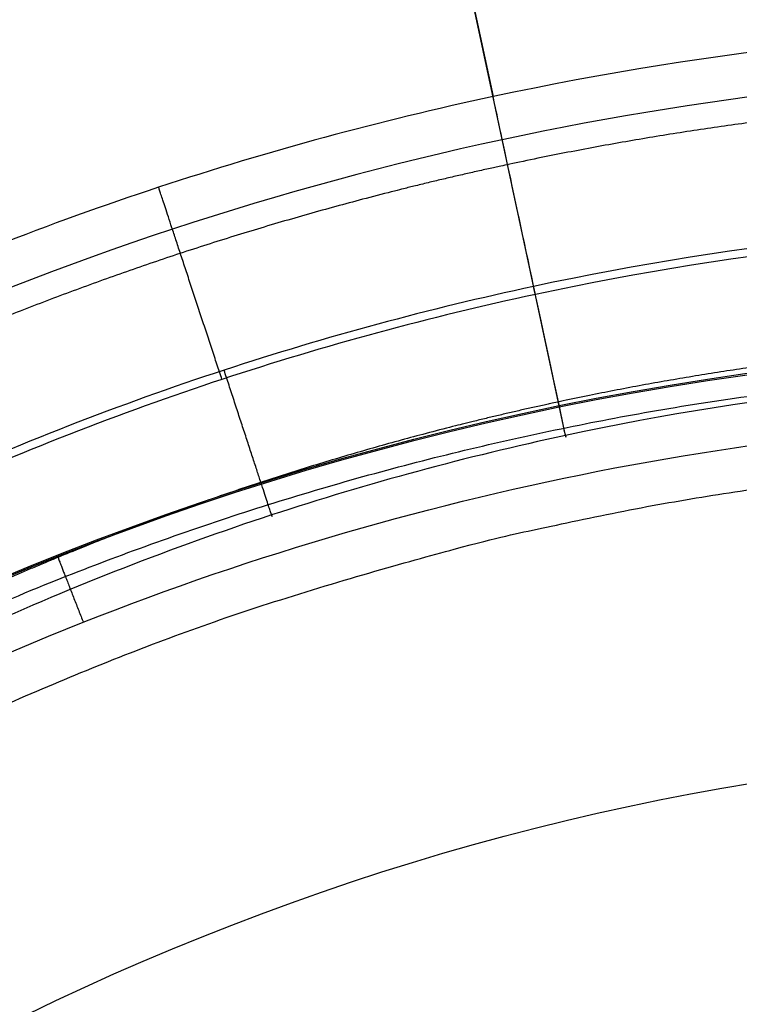
# Model space of a CAD drawing. Units: millimetres. Extents: x 25454.41 to 25457.33, y 4073.07 to 4075.71.
# Drawn here: x 25455.46 to 25455.72, y 4075.02 to 4075.38 of the extents above; entities that cross this region are included whole.
import ezdxf

# ---------------------------------------------------------------- set-up
doc = ezdxf.new("R2010")
doc.units = ezdxf.units.MM
doc.header["$MEASUREMENT"] = 0
doc.layers.add('Predeterminado', color=7, linetype='Continuous', true_color=0x000000)

msp = doc.modelspace()

# ---------------------------------------------------------------- linework, layer by layer
at = {"layer": 'Predeterminado'}
for p, q in [((25455.58298842328, 4075.563736871412, -0.1226316263916469), (25455.62908286056, 4075.34799080118, -1.69759351104912)), ((25455.65535936576, 4075.225003016244, -1.67997715020148), (25455.60924586453, 4075.440838315798, -0.1045964394948889))]:
    msp.add_line(p, q, dxfattribs=at)
at = {"layer": 'Predeterminado', "extrusion": (0, 0.0172637143551299, 0.9998509709785077)}
for centre, radius in [((-25455.87322546634, -4073.588029182668, 68.64472116695694), 1.092199999999139), ((-25455.87322546635, -4073.58802918267, 68.61664298793549), 1.092199999991863)]:
    msp.add_circle(centre, radius, dxfattribs=at)
at = {"layer": 'Predeterminado', "extrusion": (0.9778334941215174, 0.2093839959834271, -3.413308462068127e-07)}
msp.add_arc((-1345.053943572184, -1.67978911733746, 25744.67937907127), 0.06499999998233293, 261.9982495218515, 352.0260899914473, dxfattribs=at)
at = {"layer": 'Predeterminado', "extrusion": (0.9778281924037239, 0.2094087537339344, 2.572162409659511e-07)}
msp.add_arc((-1345.702794592502, -1.695617336498944, 25744.64528186754), 0.06500000042854527, 172.0249285330617, 261.998249504291, dxfattribs=at)
at = {"layer": 'Predeterminado'}
for points, knots in [([(25454.60116303324, 4073.525199938433, -3.682832283013012), (25454.53681724374, 4073.626830739951, -3.716322735694775), (25454.49244966964, 4073.740032813551, -3.744916385700899), (25454.43156827398, 4073.974019688053, -3.788694645973486), (25454.41595165527, 4074.096852422108, -3.804861246766574), (25454.41454219562, 4074.468287337753, -3.837402323005607), (25454.47627173354, 4074.720459997041, -3.837262918690012), (25454.71927991202, 4075.167013390779, -3.813435144815214), (25454.90092764307, 4075.360905941394, -3.790283018994175), (25455.34477213468, 4075.631869640652, -3.75069227314722), (25455.60710421102, 4075.709075192136, -3.734010090903884), (25455.87323265252, 4075.704455538271, -3.734681547057674)], [0, 0, 0, 0, 0.3596286292538151, 0.3596286292538151, 0.7192572585076302, 0.7192572585076302, 1.43851451701526, 1.43851451701526, 2.157771775522891, 2.157771775522891, 2.877029034030521, 2.877029034030521, 2.877029034030521, 2.877029034030521]), ([(25454.60116303324, 4073.525199938433, -0.8404200000000004), (25454.53681724374, 4073.626830739951, -0.8069295473187109), (25454.49244966964, 4073.740032813551, -0.7783358973129134), (25454.43156827398, 4073.974019688053, -0.7345576370407736), (25454.41595165527, 4074.096852422108, -0.7183910362478007), (25454.41454219562, 4074.468287337753, -0.6858499600087787), (25454.47627173354, 4074.720459997041, -0.6859893643239185), (25454.71927991202, 4075.167013390779, -0.70981713819693), (25454.90092764306, 4075.360905941394, -0.7329692640166331), (25455.34477213467, 4075.631869640652, -0.7725600098603246), (25455.60710421102, 4075.709075192136, -0.7892421921017312), (25455.87323265252, 4075.704455538271, -0.7885707359459841)], [0, 0, 0, 0, 0.3596286292538151, 0.3596286292538151, 0.7192572585076302, 0.7192572585076302, 1.43851451701526, 1.43851451701526, 2.157771775522891, 2.157771775522891, 2.877029034030521, 2.877029034030521, 2.877029034030521, 2.877029034030521]), ([(25454.60116303324, 4073.525199938433, -3.756332283013012), (25454.53761946597, 4073.62877272374, -3.790003400061131), (25454.49207516084, 4073.743715324811, -3.818081437860356), (25454.43103527087, 4073.982375455191, -3.861438540813418), (25454.41603007392, 4074.107141554185, -3.87719821107286), (25454.41764541708, 4074.483237064431, -3.908547235020457), (25454.48295801743, 4074.736343353106, -3.90754013127857), (25454.73104430718, 4075.180169960711, -3.882882768970595), (25454.91386424034, 4075.370433819399, -3.859837982108409), (25455.3545794384, 4075.634512607024, -3.820798694048194), (25455.61269397107, 4075.708663300002, -3.804824505978637), (25455.87322908287, 4075.704104228018, -3.805119989150504)], [0, 0, 0, 0, 0.3596286292538151, 0.3596286292538151, 0.7192572585076302, 0.7192572585076302, 1.43851451701526, 1.43851451701526, 2.157771775522891, 2.157771775522891, 2.877029034030521, 2.877029034030521, 2.877029034030521, 2.877029034030521]), ([(25454.60116303324, 4073.525199938433, -0.7669200000000002), (25454.53761946597, 4073.62877272374, -0.7332488829523482), (25454.49207516084, 4073.743715324811, -0.7051708451534585), (25454.43103527086, 4073.982375455191, -0.661813742200845), (25454.41603007392, 4074.107141554185, -0.6460540719415133), (25454.41764541707, 4074.483237064431, -0.6147050479939049), (25454.48295801743, 4074.736343353106, -0.615712151735311), (25454.73104430718, 4075.180169960711, -0.6403695140414618), (25454.91386424033, 4075.370433819399, -0.6634143009023032), (25455.3545794384, 4075.634512607024, -0.7024535889592775), (25455.61269397107, 4075.708663300002, -0.7184277770269369), (25455.87322908287, 4075.704104228018, -0.7181322938531536)], [0, 0, 0, 0, 0.3596286292538151, 0.3596286292538151, 0.7192572585076302, 0.7192572585076302, 1.43851451701526, 1.43851451701526, 2.157771775522891, 2.157771775522891, 2.877029034030521, 2.877029034030521, 2.877029034030521, 2.877029034030521]), ([(25454.60116303325, 4073.525199938433, -3.829832283013013), (25454.5384216882, 4073.630714707532, -3.863684064427488), (25454.49170065204, 4073.747397836073, -3.891246490019813), (25454.43050226776, 4073.990731222329, -3.934182435653351), (25454.41610849259, 4074.117430686264, -3.949535175379147), (25454.42074863854, 4074.498186791111, -3.979692147035308), (25454.48964430132, 4074.752226709173, -3.977817343867129), (25454.74280870235, 4075.193326530644, -3.952330393125977), (25454.92680083762, 4075.379961697405, -3.929392945222645), (25455.36438674213, 4075.637155573397, -3.890905114949169), (25455.61828373112, 4075.708251407868, -3.87563892105339), (25455.87322551323, 4075.703752917766, -3.875558431243336)], [0, 0, 0, 0, 0.3596286292538151, 0.3596286292538151, 0.7192572585076302, 0.7192572585076302, 1.43851451701526, 1.43851451701526, 2.157771775522891, 2.157771775522891, 2.877029034030521, 2.877029034030521, 2.877029034030521, 2.877029034030521]), ([(25454.60116303324, 4073.525199938433, -0.6934200000000003), (25454.5384216882, 4073.630714707532, -0.6595682185859859), (25454.49170065204, 4073.747397836073, -0.632005792994004), (25454.43050226776, 4073.990731222329, -0.5890698473609168), (25454.41610849258, 4074.117430686264, -0.5737171076352262), (25454.42074863854, 4074.498186791111, -0.5435601359790314), (25454.48964430132, 4074.752226709173, -0.5454349391467039), (25454.74280870234, 4075.193326530644, -0.5709218898859938), (25454.92680083762, 4075.379961697405, -0.5938593377879735), (25455.36438674212, 4075.637155573397, -0.6323471680582305), (25455.61828373111, 4075.708251407868, -0.6476133619521428), (25455.87322551323, 4075.703752917766, -0.6476938517603231)], [0, 0, 0, 0, 0.3596286292538151, 0.3596286292538151, 0.7192572585076302, 0.7192572585076302, 1.43851451701526, 1.43851451701526, 2.157771775522891, 2.157771775522891, 2.877029034030521, 2.877029034030521, 2.877029034030521, 2.877029034030521]), ([(25454.67947631323, 4073.564801078432, -3.683119323012437), (25454.6185893877, 4073.660123047263, -3.714689388026501), (25454.57643135204, 4073.765678752867, -3.744093204355762), (25454.51881836855, 4073.984947775152, -3.788138605472579), (25454.50376863093, 4074.10024905286, -3.80441633421764), (25454.50136743386, 4074.449383518901, -3.837215139801238), (25454.55855495061, 4074.686990918328, -3.837247191891236), (25454.78596048348, 4075.108335911827, -3.813580299574612), (25454.95652089093, 4075.291601165772, -3.790414674771042), (25455.37438665012, 4075.548219514757, -3.750721042176815), (25455.62192902354, 4075.621315064162, -3.733868991800186), (25455.87325685887, 4075.617181870231, -3.734583547183246)], [0, 0, 0, 0, 0.3596286292538151, 0.3596286292538151, 0.7192572585076302, 0.7192572585076302, 1.43851451701526, 1.43851451701526, 2.157771775522891, 2.157771775522891, 2.877029034030521, 2.877029034030521, 2.877029034030521, 2.877029034030521]), ([(25454.67947631323, 4073.564801078432, -0.8401329600000002), (25454.6185893877, 4073.660123047263, -0.8085628949863841), (25454.57643135204, 4073.765678752867, -0.779159078657433), (25454.51881836855, 4073.984947775152, -0.7351136775410396), (25454.50376863093, 4074.10024905286, -0.7188359487960885), (25454.50136743386, 4074.449383518901, -0.686037143212509), (25454.55855495061, 4074.686990918328, -0.6860050911220898), (25454.78596048347, 4075.108335911827, -0.7096719834370415), (25454.95652089093, 4075.291601165772, -0.7328376082393573), (25455.37438665012, 4075.548219514757, -0.7725312408305118), (25455.62192902354, 4075.621315064162, -0.7893832912053202), (25455.87325685887, 4075.617181870231, -0.7886687358204115)], [0, 0, 0, 0, 0.3596286292538151, 0.3596286292538151, 0.7192572585076302, 0.7192572585076302, 1.43851451701526, 1.43851451701526, 2.157771775522891, 2.157771775522891, 2.877029034030521, 2.877029034030521, 2.877029034030521, 2.877029034030521]), ([(25454.67939757324, 4073.564892518431, -3.830253923012438), (25454.62012382368, 4073.664108724724, -3.862184007673526), (25454.57562001531, 4073.773153273385, -3.890551354774537), (25454.51770867862, 4074.001782571792, -3.933744786435311), (25454.50389258213, 4074.120954311676, -3.949203989741014), (25454.5075733359, 4074.479413500707, -3.979606109258521), (25454.57194774659, 4074.718878762932, -3.977896765533266), (25454.80953360141, 4075.134740163024, -3.95256585831422), (25454.9824414177, 4075.310727894165, -3.92961608986098), (25455.39403532446, 4075.553544566592, -3.891029397201779), (25455.63312669215, 4075.620519292666, -3.875596369716812), (25455.87324970693, 4075.616507294406, -3.875558431243506)], [0, 0, 0, 0, 0.3596286292538151, 0.3596286292538151, 0.7192572585076302, 0.7192572585076302, 1.43851451701526, 1.43851451701526, 2.157771775522891, 2.157771775522891, 2.877029034030521, 2.877029034030521, 2.877029034030521, 2.877029034030521]), ([(25454.67939757324, 4073.564892518431, -0.69299836), (25454.62012382368, 4073.664108724724, -0.6610682753393474), (25454.57562001531, 4073.773153273385, -0.6327009282386629), (25454.51770867862, 4074.001782571792, -0.5895074965783154), (25454.50389258213, 4074.120954311676, -0.5740482932727138), (25454.5075733359, 4074.479413500707, -0.5436461737551797), (25454.57194774658, 4074.718878762932, -0.5453555174799615), (25454.8095336014, 4075.134740163024, -0.570686424697261), (25454.98244141769, 4075.310727894165, -0.5936361931492291), (25455.39403532446, 4075.553544566592, -0.6322228858054029), (25455.63312669215, 4075.620519292666, -0.6476559132886122), (25455.87324970692, 4075.616507294406, -0.6476938517601526)], [0, 0, 0, 0, 0.3596286292538151, 0.3596286292538151, 0.7192572585076302, 0.7192572585076302, 1.43851451701526, 1.43851451701526, 2.157771775522891, 2.157771775522891, 2.877029034030521, 2.877029034030521, 2.877029034030521, 2.877029034030521]), ([(25454.75778959323, 4073.604402218431, -3.683406363011861), (25454.70036153168, 4073.693415354575, -3.713056040358226), (25454.66041303444, 4073.791324692183, -3.743270023010625), (25454.60606846313, 4073.995875862251, -3.787582564971671), (25454.5915856066, 4074.103645683613, -3.803971421668706), (25454.5881926721, 4074.43047970005, -3.837027956596869), (25454.64083816769, 4074.653521839616, -3.83723146509246), (25454.85264105493, 4075.049658432875, -3.81372545433401), (25455.0121141388, 4075.22229639015, -3.790546330547909), (25455.40400116556, 4075.464569388862, -3.75074981120641), (25455.63675383605, 4075.533554936188, -3.733727892696488), (25455.87328106521, 4075.52990820219, -3.734485547308819)], [0, 0, 0, 0, 0.3596286292538151, 0.3596286292538151, 0.7192572585076302, 0.7192572585076302, 1.43851451701526, 1.43851451701526, 2.157771775522891, 2.157771775522891, 2.877029034030521, 2.877029034030521, 2.877029034030521, 2.877029034030521]), ([(25454.75778959323, 4073.604402218431, -0.83984592), (25454.70036153168, 4073.693415354575, -0.8101962426540575), (25454.66041303444, 4073.791324692183, -0.7799822600019525), (25454.60606846313, 4073.995875862251, -0.7356697180413057), (25454.59158560659, 4074.103645683613, -0.7192808613443765), (25454.5881926721, 4074.43047970005, -0.6862243264162393), (25454.64083816769, 4074.653521839616, -0.6860208179202614), (25454.85264105493, 4075.049658432875, -0.709526828677153), (25455.0121141388, 4075.22229639015, -0.7327059524620815), (25455.40400116556, 4075.464569388862, -0.7725024718006992), (25455.63675383605, 4075.533554936188, -0.7895243903089092), (25455.87328106521, 4075.52990820219, -0.7887667356948389)], [0, 0, 0, 0, 0.3596286292538151, 0.3596286292538151, 0.7192572585076302, 0.7192572585076302, 1.43851451701526, 1.43851451701526, 2.157771775522891, 2.157771775522891, 2.877029034030521, 2.877029034030521, 2.877029034030521, 2.877029034030521]), ([(25454.75771085323, 4073.60449365843, -3.757040963011862), (25454.70109374542, 4073.695459048246, -3.786869995638894), (25454.65997620651, 4073.79511670144, -3.816563121269943), (25454.6054917763, 4074.004354891753, -3.860444851094471), (25454.59163113913, 4074.11406181035, -3.876422112885794), (25454.59129535268, 4074.445559955177, -3.908274014039302), (25454.64754467977, 4074.669526328154, -3.907603826145932), (25454.8644497777, 4075.062906114139, -3.883263388918236), (25455.02509806829, 4075.231895240538, -3.860192782523612), (25455.41384253618, 4075.467251474324, -3.820951745330399), (25455.64236174462, 4075.533171056826, -3.804640855538361), (25455.87327748292, 4075.529584936618, -3.805021989276247)], [0, 0, 0, 0, 0.3596286292538151, 0.3596286292538151, 0.7192572585076302, 0.7192572585076302, 1.43851451701526, 1.43851451701526, 2.157771775522891, 2.157771775522891, 2.877029034030521, 2.877029034030521, 2.877029034030521, 2.877029034030521]), ([(25454.75771085323, 4073.60449365843, -0.7662113199999999), (25454.70109374541, 4073.695459048246, -0.7363822873733832), (25454.65997620651, 4073.79511670144, -0.7066891617426372), (25454.6054917763, 4074.004354891753, -0.6628074319185098), (25454.59163113913, 4074.11406181035, -0.6468301701272889), (25454.59129535267, 4074.445559955177, -0.6149782689737836), (25454.64754467976, 4074.669526328154, -0.6156484568667402), (25454.8644497777, 4075.062906114139, -0.6399888940928407), (25455.02509806829, 4075.231895240538, -0.6630595004862831), (25455.41384253618, 4075.467251474324, -0.7023005376766371), (25455.64236174461, 4075.533171056826, -0.7186114274669952), (25455.87327748292, 4075.529584936618, -0.7182302937274104)], [0, 0, 0, 0, 0.3596286292538151, 0.3596286292538151, 0.7192572585076302, 0.7192572585076302, 1.43851451701526, 1.43851451701526, 2.157771775522891, 2.157771775522891, 2.877029034030521, 2.877029034030521, 2.877029034030521, 2.877029034030521]), ([(25454.75769510523, 4073.604511946431, -3.830567883011862), (25454.70188745083, 4073.697431332243, -3.860578835630155), (25454.65959897063, 4073.798839507032, -3.889754351491389), (25454.60497019356, 4074.012769929428, -3.933212941021001), (25454.59172922088, 4074.124416912206, -3.948782975261556), (25454.59444229454, 4074.460588810111, -3.979444410217118), (25454.65428909741, 4074.685486797329, -3.977911390542925), (25454.87628370377, 4075.076124527055, -3.952758240391328), (25455.03810086844, 4075.241472176606, -3.92980697654318), (25455.42369173229, 4075.469924472117, -3.891140302372609), (25455.64797276488, 4075.532783563879, -3.875548499169567), (25455.87327390062, 4075.529261671046, -3.875558431243676)], [0, 0, 0, 0, 0.3596286292538151, 0.3596286292538151, 0.7192572585076302, 0.7192572585076302, 1.43851451701526, 1.43851451701526, 2.157771775522891, 2.157771775522891, 2.877029034030521, 2.877029034030521, 2.877029034030521, 2.877029034030521]), ([(25454.75769510523, 4073.604511946431, -0.6926844), (25454.70188745082, 4073.697431332243, -0.662673447382117), (25454.65959897063, 4073.798839507032, -0.633497931521194), (25454.60497019356, 4074.012769929428, -0.5900393419919843), (25454.59172922088, 4074.124416912206, -0.5744693077515262), (25454.59444229453, 4074.460588810111, -0.5438078727959439), (25454.65428909741, 4074.685486797329, -0.5453408924696972), (25454.87628370377, 4075.076124527055, -0.5704940426196615), (25455.03810086844, 4075.241472176606, -0.5934453064666197), (25455.42369173229, 4075.469924472117, -0.6321119806343551), (25455.64797276488, 4075.532783563879, -0.6477037838357477), (25455.87327390062, 4075.529261671046, -0.6476938517599821)], [0, 0, 0, 0, 0.3596286292538151, 0.3596286292538151, 0.7192572585076302, 0.7192572585076302, 1.43851451701526, 1.43851451701526, 2.157771775522891, 2.157771775522891, 2.877029034030521, 2.877029034030521, 2.877029034030521, 2.877029034030521]), ([(25455.87321950643, 4075.533199055382, -0.0486146855999979), (25455.78005414511, 4075.533174331697, -0.04861468559999792), (25455.68689615522, 4075.523291795744, -0.048614685599998), (25455.5957954412, 4075.503788969799, -0.04861468559999801), (25455.54918167675, 4075.493810095191, -0.04861468559999801), (25455.45704039675, 4075.468818012816, -0.0486146855999981), (25455.36810790174, 4075.434095711953, -0.04861468559999807), (25455.32470896832, 4075.414389587651, -0.0486146855999981), (25455.28731020389, 4075.397407986942, -0.04861468559999805), (25455.23905514592, 4075.372727277017, -0.04861468559999812), (25455.19244001717, 4075.345176012492, -0.04861468559999815), (25455.1812884887, 4075.338361338245, -0.04861468559999542)], [-6.654629554693175e-06, -6.654629554693175e-06, -6.654629554693175e-06, -6.654629554693175e-06, 0.2794862974986865, 0.2794862974986865, 0.2794862974986865, 0.4224947989202125, 0.5654836527421028, 0.5654836527421028, 0.5654836527421028, 0.688703509121952, 0.7279100846496253, 0.7279100846496253, 0.7279100846496253, 0.7279100846496253]), ([(25455.87323119495, 4075.530128342993, -0.04861468559999803), (25455.7802864701, 4075.530104433383, -0.04861468559999809), (25455.68734904948, 4075.520245787494, -0.04861468559999811), (25455.59646366032, 4075.500791313106, -0.04861468559999814), (25455.54923796909, 4075.490682125979, -0.04861468559999813), (25455.4573257624, 4075.465670435336, -0.04861468559999817), (25455.36863003305, 4075.430958917731, -0.04861468559999819), (25455.32600048182, 4075.411603275928, -0.04861468559999823), (25455.28306481412, 4075.392108536329, -0.04861468559999822), (25455.23530219787, 4075.3672565813, -0.04861468559999822), (25455.18919930827, 4075.339591357071, -0.04861468559999826), (25455.18355616164, 4075.336147444157, -0.04861468559999553)], [1.016996626601651e-05, 1.016996626601651e-05, 1.016996626601651e-05, 1.016996626601651e-05, 0.278843241735317, 0.278843241735317, 0.278843241735317, 0.4237296432401618, 0.5641831652662876, 0.5641831652662876, 0.5641831652662876, 0.7056454591629842, 0.725478613164132, 0.725478613164132, 0.725478613164132, 0.725478613164132]), ([(25455.87322551323, 4075.484865664938, -0.9053055076617492), (25455.78344994882, 4075.484841060235, -0.9053055076617497), (25455.60183014099, 4075.465571150674, -0.9053055076617489), (25455.3405937807, 4075.379425780842, -0.9053055076617497), (25455.12157703229, 4075.249944198489, -0.9053055076617494), (25455.00036851456, 4075.143008751208, -0.9053055076617492), (25454.95231418785, 4075.093144742129, -0.9053055076617491)], [0, 0, 0, 0, 0.2812538545112242, 0.5690251130440751, 0.8567905809853623, 1.073743392929675, 1.073743392929675, 1.073743392929675, 1.073743392929675]), ([(25455.87323122474, 4075.468827686044, -0.104596442612458), (25455.78460826141, 4075.468804648227, -0.1045964255395735), (25455.69594013782, 4075.459398636649, -0.1045964700482191), (25455.60927229487, 4075.440843787197, -0.1045964400814985), (25455.56492522778, 4075.431350310986, -0.1045964567210334), (25455.47724023224, 4075.40756751403, -0.1045965503633832), (25455.39261058258, 4075.374524765728, -0.1045964463766246), (25455.35132345662, 4075.355777514684, -0.1045964379806612), (25455.31574447768, 4075.339622330034, -0.104596436644207), (25455.26982602119, 4075.316137190006, -0.104596488163771), (25455.22546623217, 4075.289918933348, -0.1045964834782582), (25455.214854333, 4075.283434051739, -0.1045964803082558)], [-6.654632576119268e-06, -6.654632576119268e-06, -6.654632576119268e-06, -6.654632576119268e-06, 0.279480766262783, 0.279480766262783, 0.279480766262783, 0.4224910316722638, 0.5654816492397585, 0.5654816492397585, 0.5654816492397585, 0.6887030255176578, 0.7279100846524333, 0.7279100846524333, 0.7279100846524333, 0.7279100846524333]), ([(25455.87323122474, 4075.468827686044, -0.104596442612458), (25455.78460826141, 4075.468804648227, -0.1045964255395735), (25455.69594013782, 4075.459398636649, -0.1045964700482191), (25455.60927229487, 4075.440843787197, -0.1045964400814985), (25455.56492522778, 4075.431350310986, -0.1045964567210334), (25455.47724023224, 4075.40756751403, -0.1045965503633832), (25455.39261058258, 4075.374524765728, -0.1045964463766246), (25455.35132345662, 4075.355777514684, -0.1045964379806612), (25455.31574447768, 4075.339622330034, -0.104596436644207), (25455.26982602119, 4075.316137190006, -0.104596488163771), (25455.22546623217, 4075.289918933348, -0.1045964834782582), (25455.214854333, 4075.283434051739, -0.1045964803082558)], [-6.654632576119268e-06, -6.654632576119268e-06, -6.654632576119268e-06, -6.654632576119268e-06, 0.279480766262783, 0.279480766262783, 0.279480766262783, 0.4224910316722638, 0.5654816492397585, 0.5654816492397585, 0.5654816492397585, 0.6887030255176578, 0.7279100846524333, 0.7279100846524333, 0.7279100846524333, 0.7279100846524333]), ([(25455.87321786493, 4075.373884712455, -1.697593503596463), (25455.79120810476, 4075.373857140281, -1.697593539563119), (25455.7092634548, 4075.36515852, -1.697593444231684), (25455.62908173216, 4075.347990797289, -1.697593507869492), (25455.58805706702, 4075.339205966704, -1.697593471966672), (25455.50697875723, 4075.317208913892, -1.697593270977123), (25455.42872166364, 4075.286652412301, -1.697593493788815), (25455.39051355904, 4075.26930076463, -1.697593511511275), (25455.35113029163, 4075.251415007596, -1.697593504733898), (25455.27669549908, 4075.212475691148, -1.697593316833968), (25455.20687234245, 4075.16579327096, -1.69759351058541), (25455.17430640615, 4075.141462190374, -1.697593515708874), (25455.14389058771, 4075.118737245289, -1.697593505894752), (25455.10439939111, 4075.086106611149, -1.697593382001658), (25455.0671687166, 4075.050999111379, -1.69759340446153), (25455.0577114516, 4075.041773743359, -1.697593414577727)], [8.913597113082372e-06, 8.913597113082372e-06, 8.913597113082372e-06, 8.913597113082372e-06, 0.2324083632048352, 0.2324083632048352, 0.2324083632048352, 0.3513146182808159, 0.4702410703236647, 0.4702410703236647, 0.4702410703236647, 0.5928258933195436, 0.7080347660418278, 0.7080347660418278, 0.7080347660418278, 0.815637755064706, 0.853092921926125, 0.853092921926125, 0.853092921926125, 0.853092921926125]), ([(25455.87321786493, 4075.373884712455, -1.697593503596463), (25455.79120810476, 4075.373857140281, -1.697593539563119), (25455.7092634548, 4075.36515852, -1.697593444231684), (25455.62908173216, 4075.347990797289, -1.697593507869492), (25455.58805706702, 4075.339205966704, -1.697593471966672), (25455.50697875723, 4075.317208913892, -1.697593270977123), (25455.42872166364, 4075.286652412301, -1.697593493788815), (25455.39051355904, 4075.26930076463, -1.697593511511275), (25455.35113029163, 4075.251415007596, -1.697593504733898), (25455.27669549908, 4075.212475691148, -1.697593316833968), (25455.20687234245, 4075.16579327096, -1.69759351058541), (25455.17430640615, 4075.141462190374, -1.697593515708874), (25455.14389058771, 4075.118737245289, -1.697593505894752), (25455.10439939111, 4075.086106611149, -1.697593382001658), (25455.0671687166, 4075.050999111379, -1.69759340446153), (25455.0577114516, 4075.041773743359, -1.697593414577727)], [8.913597113082372e-06, 8.913597113082372e-06, 8.913597113082372e-06, 8.913597113082372e-06, 0.2324083632048352, 0.2324083632048352, 0.2324083632048352, 0.3513146182808159, 0.4702410703236647, 0.4702410703236647, 0.4702410703236647, 0.5928258933195436, 0.7080347660418278, 0.7080347660418278, 0.7080347660418278, 0.815637755064706, 0.853092921926125, 0.853092921926125, 0.853092921926125, 0.853092921926125]), ([(25455.87322551323, 4075.357888889464, -0.8964666083345916), (25455.79235895447, 4075.357863288788, -0.8964666083345917), (25455.62876318218, 4075.340498701349, -0.8964666083345915), (25455.39345427908, 4075.262892085572, -0.8964666083345916), (25455.19619133242, 4075.146259922774, -0.8964666083345922), (25455.08702583937, 4075.049945297915, -0.8964666083345917), (25455.04375176347, 4075.005041629848, -0.8964666083345916)], [0, 0, 0, 0, 0.2812538545112242, 0.5690251130440751, 0.8567905809853623, 1.073685514543792, 1.073685514543792, 1.073685514543792, 1.073685514543792]), ([(25455.87321971477, 4075.303444399731, -1.753362545120915), (25455.79617761622, 4075.30341809732, -1.753362533425296), (25455.71913459881, 4075.295239100483, -1.753362565718887), (25455.64379980016, 4075.2791051437, -1.753362544852652), (25455.60585119665, 4075.270978195611, -1.753362556549521), (25455.52963726798, 4075.250368310817, -1.753362625198212), (25455.4560644169, 4075.221706978353, -1.753362550851052), (25455.41961857708, 4075.205154407247, -1.753362544740305), (25455.38373113738, 4075.188855530649, -1.753362546572975), (25455.31371891288, 4075.152378589515, -1.753362610836846), (25455.24801969616, 4075.108607654901, -1.753362546674667), (25455.21644710752, 4075.085017445354, -1.753362544500058), (25455.18966002633, 4075.065002892949, -1.75336254685263), (25455.15244565389, 4075.034444355442, -1.753362589079897), (25455.11734226243, 4075.001540763825, -1.753362582784962), (25455.10684633247, 4074.99130077714, -1.753362579026346)], [-1.367546524152989e-05, -1.367546524152989e-05, -1.367546524152989e-05, -1.367546524152989e-05, 0.2330246483606662, 0.2330246483606662, 0.2330246483606662, 0.3504132728714554, 0.4714912652835228, 0.4714912652835228, 0.4714912652835228, 0.5907140846901351, 0.7099277388881422, 0.7099277388881422, 0.7099277388881422, 0.8110719924941779, 0.855424446773279, 0.855424446773279, 0.855424446773279, 0.855424446773279]), ([(25455.87323267394, 4075.300464953767, -1.752943716841386), (25455.79640706796, 4075.300439619638, -1.75294373772879), (25455.71958046287, 4075.292284445153, -1.75294367988419), (25455.64445681866, 4075.276198495997, -1.752943717345507), (25455.60601811545, 4075.267967554763, -1.752943695449908), (25455.53002169347, 4075.247349786552, -1.752943574240019), (25455.4566716751, 4075.218708851301, -1.75294370707419), (25455.42087370911, 4075.202451660928, -1.75294371733024), (25455.38397457813, 4075.185694296963, -1.752943712892074), (25455.3142065804, 4075.149197030722, -1.752943599517991), (25455.24876285876, 4075.105442176753, -1.752943714950968), (25455.21825089348, 4075.082645651049, -1.752943717676375), (25455.18975332544, 4075.061354084499, -1.752943711475488), (25455.15273942425, 4075.030770941242, -1.752943636774954), (25455.11784285719, 4074.997864448048, -1.752943649822905), (25455.10897870789, 4074.989217698635, -1.752943655778395)], [8.913275944291074e-06, 8.913275944291074e-06, 8.913275944291074e-06, 8.913275944291074e-06, 0.2323999708616914, 0.2323999708616914, 0.2323999708616914, 0.3513078336833202, 0.4702358937449028, 0.4702358937449028, 0.4702358937449028, 0.5928223742247851, 0.7080328046999699, 0.7080328046999699, 0.7080328046999699, 0.8156372486356885, 0.8530929219328833, 0.8530929219328833, 0.8530929219328833, 0.8530929219328833]), ([(25455.87323101558, 4075.248121262064, -1.679977156462917), (25455.80009335882, 4075.248096527068, -1.67997712548753), (25455.72691046293, 4075.240327456761, -1.679977208196567), (25455.65538604677, 4075.225008617299, -1.67997715295818), (25455.61935524826, 4075.21729249665, -1.679977183075134), (25455.5469725533, 4075.197719196335, -1.679977359052083), (25455.47709908179, 4075.170498485626, -1.679977166357771), (25455.44249635295, 4075.154782910638, -1.679977150022617), (25455.40842370138, 4075.139308388812, -1.679977154273226), (25455.34193218445, 4075.10466641236, -1.679977319247613), (25455.27953706195, 4075.063096271508, -1.679977152640323), (25455.24956094909, 4075.040698837386, -1.679977146563473), (25455.2241282977, 4075.021696355904, -1.679977152243212), (25455.18878652953, 4074.992676021218, -1.679977260713827), (25455.15544793483, 4074.961426565793, -1.679977243914464), (25455.14547988776, 4074.951701615903, -1.679977229432943)], [-1.367546832381043e-05, -1.367546832381043e-05, -1.367546832381043e-05, -1.367546832381043e-05, 0.2330172908479298, 0.2330172908479298, 0.2330172908479298, 0.3504073030326623, 0.4714867267314145, 0.4714867267314145, 0.4714867267314145, 0.5907109554943475, 0.7099260189403316, 0.7099260189403316, 0.7099260189403316, 0.8110714681924177, 0.8554244467705756, 0.8554244467705756, 0.8554244467705756, 0.8554244467705756]), ([(25455.87323101558, 4075.248121262064, -1.679977156462917), (25455.80009335882, 4075.248096527068, -1.67997712548753), (25455.72691046293, 4075.240327456761, -1.679977208196567), (25455.65538604677, 4075.225008617299, -1.67997715295818), (25455.61935524826, 4075.21729249665, -1.679977183075134), (25455.5469725533, 4075.197719196335, -1.679977359052083), (25455.47709908179, 4075.170498485626, -1.679977166357771), (25455.44249635295, 4075.154782910638, -1.679977150022617), (25455.40842370138, 4075.139308388812, -1.679977154273226), (25455.34193218445, 4075.10466641236, -1.679977319247613), (25455.27953706195, 4075.063096271508, -1.679977152640323), (25455.24956094909, 4075.040698837386, -1.679977146563473), (25455.2241282977, 4075.021696355904, -1.679977152243212), (25455.18878652953, 4074.992676021218, -1.679977260713827), (25455.15544793483, 4074.961426565793, -1.679977243914464), (25455.14547988776, 4074.951701615903, -1.679977229432943)], [-1.367546832381043e-05, -1.367546832381043e-05, -1.367546832381043e-05, -1.367546832381043e-05, 0.2330172908479298, 0.2330172908479298, 0.2330172908479298, 0.3504073030326623, 0.4714867267314145, 0.4714867267314145, 0.4714867267314145, 0.5907109554943475, 0.7099260189403316, 0.7099260189403316, 0.7099260189403316, 0.8110714681924177, 0.8554244467705756, 0.8554244467705756, 0.8554244467705756, 0.8554244467705756]), ([(25456.94042546634, 4074.165092876407, -1.743839293787565), (25456.94047186255, 4074.299140181952, -1.746153793108115), (25456.88719524157, 4074.578534204364, -1.750977890634127), (25456.68946123078, 4074.879536252847, -1.75617507855125), (25456.46250558941, 4075.063538947432, -1.759352121982817), (25456.2132691745, 4075.192833363194, -1.761584556541774), (25456.00731820317, 4075.232228999843, -1.762264772931662), (25455.87322546634, 4075.232133832635, -1.762263129747356), (25455.7391581809, 4075.232180221921, -1.762263930718081), (25455.45972251444, 4075.178911540714, -1.761344178351912), (25455.15867560125, 4074.981206998028, -1.757930554871253), (25454.97464548084, 4074.754285179656, -1.754012457507709), (25454.84533179357, 4074.505085908189, -1.74970971123358), (25454.80593028495, 4074.299165629521, -1.746154232493158), (25454.80602546634, 4074.165092876407, -1.743839293787571), (25454.80591504106, 4074.030999117539, -1.741523992390588), (25454.84536172706, 4073.825141092369, -1.737969588536997), (25454.97461014843, 4073.575851885814, -1.733665289417777), (25455.11321077166, 4073.40519144655, -1.730718617202867), (25455.28389665334, 4073.266611474789, -1.728325855564152), (25455.53322301056, 4073.137382320249, -1.726094547824202), (25455.73911172139, 4073.097941510553, -1.725413551463427), (25455.87322546634, 4073.098051920178, -1.725415457827778), (25456.00733921205, 4073.097941511342, -1.725413551477049), (25456.21322792061, 4073.137382318644, -1.726094547796493), (25456.46255428403, 4073.266611478282, -1.728325855624377), (25456.63324016043, 4073.405191445966, -1.730718617192844), (25456.77184078771, 4073.575851890505, -1.733665289498683), (25456.90108920402, 4073.825141090844, -1.737969588510683), (25456.94053589242, 4074.030999118292, -1.741523992403543), (25456.94042546634, 4074.165092876407, -1.743839293787565)], [0, 0, 0, 0, 0.4022813322188843, 0.8381557391247078, 1.0583890012339, 1.274030155358947, 1.676311487575762, 1.676311487575762, 1.676311487575762, 2.078592819790645, 2.514467226701806, 2.734700488810077, 2.950341642931248, 3.352622975151424, 3.352622975151424, 3.352622975151424, 3.754904307367725, 3.97054546149007, 4.190778723594283, 4.411011976381578, 4.626653130508987, 5.028934462723643, 5.028934462723643, 5.028934462723643, 5.431215794938177, 5.646856949066295, 5.867090211169721, 6.087323463947557, 6.302964618076969, 6.705245950296265, 6.705245950296265, 6.705245950296265, 6.705245950296265]), ([(25456.81542546634, 4074.168598760081, -1.540791379308409), (25456.8171172587, 4074.41550703976, -1.545054568659615), (25456.61066008522, 4074.905923478125, -1.553522239895461), (25456.12017055125, 4075.112349884778, -1.55708645758706), (25455.87322546634, 4075.110658344936, -1.557057250973797), (25455.62628038469, 4075.11234988516, -1.557086457593656), (25455.13579084917, 4074.905923479838, -1.553522239924935), (25454.92933367438, 4074.415507042989, -1.545054568715379), (25454.93102546634, 4074.168598760082, -1.54079137930842), (25454.92933367436, 4073.921690477192, -1.536528189901788), (25455.13579084913, 4073.431274040298, -1.528060518691441), (25455.62628038467, 4073.224847635015, -1.524496301023337), (25455.87322546634, 4073.226539175226, -1.524525507643016), (25456.12017055125, 4073.224847635387, -1.524496301029791), (25456.61066008524, 4073.431274042031, -1.528060518721348), (25456.81711725867, 4073.921690480403, -1.536528189957191), (25456.81542546634, 4074.168598760081, -1.540791379308409)], [0, 0, 0, 0, 0.7399834496079853, 1.479966907452667, 1.479966907452667, 1.479966907452667, 2.219950357067547, 2.95993381490454, 2.95993381490454, 2.95993381490454, 3.69991727274339, 4.43990072235545, 4.43990072235545, 4.43990072235545, 5.179884180199501, 5.919867629806356, 5.919867629806356, 5.919867629806356, 5.919867629806356])]:
    msp.add_open_spline(points, degree=3, knots=knots, dxfattribs=at)
for points, weights, knots in [([(25455.87322814376, 4075.490544529862, -0.06456784067530863), (25455.78307233861, 4075.490521021189, -0.0645678353052994), (25455.69288907992, 4075.480954231755, -0.06456785031947081), (25455.6047253595, 4075.462079482511, -0.06456784064006772), (25455.55961360212, 4075.452422241236, -0.0645678463162326), (25455.47042527622, 4075.428231448237, -0.06456787759994417), (25455.38434403954, 4075.3946221035, -0.06456784343791709), (25455.34234447676, 4075.375551358448, -0.0645678407900769), (25455.30615157917, 4075.359117364759, -0.06456784046576886), (25455.25944487512, 4075.335228868825, -0.06456785769011139), (25455.21432423583, 4075.308560897995, -0.06456785629047164), (25455.20353029046, 4075.301964755819, -0.06456785516465709)], [0.8772834221765333, 0.8772834640381806, 0.8772833484940958, 0.8772834224692331, 0.8772833793366016, 0.8772831382573975, 0.8772834013248805, 0.8772834216141453, 0.8772834241104676, 0.8772832916144676, 0.8772833023808965, 0.8772833099149767], [-6.654627158838522e-06, -6.654627158838522e-06, -6.654627158838522e-06, -6.654627158838522e-06, 0.2794835319010734, 0.2794835319010734, 0.2794835319010734, 0.4224929153108178, 0.5654826509997519, 0.5654826509997519, 0.5654826509997519, 0.6887032673236639, 0.7279100846533095, 0.7279100846533095, 0.7279100846533095, 0.7279100846533095]), ([(25455.87322145762, 4075.3486421802, -1.740479568708168), (25455.79299462402, 4075.348615226043, -1.740479587163579), (25455.7128103523, 4075.340103469585, -1.740479535595327), (25455.63436822916, 4075.323307801571, -1.740479568754655), (25455.59423257989, 4075.314713397539, -1.740479549228138), (25455.51490147919, 4075.293190592816, -1.740479441265443), (25455.43833149082, 4075.263292678841, -1.740479559282075), (25455.40095195076, 4075.24631729763, -1.740479568335076), (25455.36242268989, 4075.228819474857, -1.740479564313116), (25455.28959237581, 4075.190719800784, -1.740479463333685), (25455.2212749126, 4075.145043915791, -1.740479565867193), (25455.18941509591, 4075.121240406828, -1.740479568229094), (25455.15965873969, 4075.09900824948, -1.740479562646779), (25455.12101925107, 4075.067081593837, -1.740479496125689), (25455.08459105295, 4075.032730833673, -1.740479507650738), (25455.07533770473, 4075.023704403705, -1.740479512937973)], [0.8534674827338565, 0.8534675715840127, 0.8534673232142286, 0.853467483054418, 0.8534673888975566, 0.8534668694488456, 0.8534674373364783, 0.8534674809194661, 0.8534674615726721, 0.853466975583246, 0.8534674690513293, 0.8534674803971923, 0.8534674535651567, 0.8534671334021886, 0.8534671888718062, 0.853467216496948], [8.913362602682786e-06, 8.913362602682786e-06, 8.913362602682786e-06, 8.913362602682786e-06, 0.2324041670075102, 0.2324041670075102, 0.2324041670075102, 0.3513112259610141, 0.4702384820179298, 0.4702384820179298, 0.4702384820179298, 0.5928241337606548, 0.7080337853639423, 0.7080337853639423, 0.7080337853639423, 0.8156375018474933, 0.8530929219282803, 0.8530929219282803, 0.8530929219282803, 0.8530929219282803]), ([(25455.87323060461, 4075.260589219932, -1.728123871479772), (25455.79921228353, 4075.260564310305, -1.72812385764967), (25455.72515851781, 4075.252702860563, -1.728123896343222), (25455.6527746171, 4075.23720013938, -1.728123871498122), (25455.61631166832, 4075.229391447849, -1.728123885572992), (25455.54306551702, 4075.209584555265, -1.728123967593467), (25455.47235833828, 4075.182039124288, -1.72812387901531), (25455.43734030001, 4075.166134934662, -1.728123871766962), (25455.40285871577, 4075.15047465192, -1.728123874015469), (25455.33557373406, 4075.115419144935, -1.728123950855187), (25455.27243399865, 4075.073352967579, -1.728123874383892), (25455.24209815006, 4075.050686747079, -1.728123871851527), (25455.21636030042, 4075.031456202913, -1.728123874707784), (25455.18059649918, 4075.00208921012, -1.728123925190593), (25455.14686019021, 4074.97046695343, -1.728123917746818), (25455.13677318092, 4074.960625926631, -1.728123910351837)], [0.8536356945739267, 0.8536356057048301, 0.8536358513015465, 0.8536356954752005, 0.8536357829483114, 0.8536363088360128, 0.8536357417355931, 0.8536356957569151, 0.853635710186804, 0.8536362009574527, 0.8536357125275329, 0.8536356962925381, 0.853635714597071, 0.8536360370409964, 0.85363598950283, 0.8536359577183685], [-1.367546581205618e-05, -1.367546581205618e-05, -1.367546581205618e-05, -1.367546581205618e-05, 0.233020969627436, 0.233020969627436, 0.233020969627436, 0.3504102879713094, 0.4714889960227094, 0.4714889960227094, 0.4714889960227094, 0.5907125201035338, 0.7099268789215816, 0.7099268789215816, 0.7099268789215816, 0.811071730347293, 0.8554244467744536, 0.8554244467744536, 0.8554244467744536, 0.8554244467744536]), ([(25456.95810313587, 4074.165219287029, -1.736518054557097), (25456.95815030159, 4074.301487022093, -1.738870892443754), (25456.90399117538, 4074.585509079797, -1.743774898995679), (25456.7029817952, 4074.891497084353, -1.749058175774558), (25456.47226674047, 4075.078547696414, -1.752287845493461), (25456.21890183861, 4075.209983816078, -1.754557259316774), (25456.00953938721, 4075.250032021307, -1.755248743145699), (25455.87322546634, 4075.2499352783, -1.755247072753962), (25455.73693742042, 4075.249982436992, -1.755247886999232), (25455.45287302883, 4075.195831382062, -1.754312899355571), (25455.14683941645, 4074.994851958119, -1.750842730742274), (25454.95976092422, 4074.764171286623, -1.74685973200925), (25454.82830521386, 4074.510844143509, -1.742485712704076), (25454.78825103937, 4074.301512893162, -1.738871339148633), (25454.78834779681, 4074.165219287029, -1.736518054556659), (25454.78823554236, 4074.028904327528, -1.734164401274273), (25454.82833564439, 4073.819636360564, -1.730551120375945), (25454.95972500507, 4073.56621779492, -1.726175522572034), (25455.10062148566, 4073.392730442695, -1.723180040007301), (25455.27413469387, 4073.25185496322, -1.7207476435017), (25455.52759103057, 4073.120485183711, -1.71847937514805), (25455.73689018909, 4073.080391058119, -1.717787098425613), (25455.87322546634, 4073.080503295756, -1.717789036359862), (25456.00956074375, 4073.080391058028, -1.71778709843459), (25456.21885990233, 4073.12048518399, -1.718479375130666), (25456.47231624038, 4073.251854963866, -1.720747643542354), (25456.64582945106, 4073.392730446751, -1.723180040076472), (25456.78672592823, 4073.566217796475, -1.726175522570113), (25456.91811528853, 4073.81963636082, -1.730551120400914), (25456.95821539023, 4074.028904327694, -1.73416440126796), (25456.95810313586, 4074.165219287029, -1.736518054556032)], [0.8535533907407856, 0.8535533892694421, 0.8535533941863999, 0.8535533835418568, 0.8535533915142651, 0.8535533902685711, 0.8535533904745165, 0.8535533905857376, 0.8535533894111986, 0.8535533940902814, 0.8535533836151462, 0.8535533914668143, 0.8535533902965174, 0.8535533904572199, 0.8535533905652395, 0.8535533910938726, 0.8535533895176324, 0.8535533919714685, 0.8535533850400453, 0.8535533885611231, 0.8535533922054913, 0.8535533897965907, 0.8535533905883786, 0.8535533910129603, 0.8535533896993236, 0.8535533919020103, 0.8535533850382514, 0.8535533885276423, 0.8535533922724013, 0.8535533897198829, 0.8535533906165679], [0, 0, 0, 0, 0.4022813322188843, 0.8381557391247078, 1.0583890012339, 1.274030155358947, 1.676311487575762, 1.676311487575762, 1.676311487575762, 2.078592819790645, 2.514467226701806, 2.734700488810077, 2.950341642931248, 3.352622975151424, 3.352622975151424, 3.352622975151424, 3.754904307367725, 3.97054546149007, 4.190778723594283, 4.411011976381578, 4.626653130508987, 5.028934462723643, 5.028934462723643, 5.028934462723643, 5.431215794938177, 5.646856949066295, 5.867090211169721, 6.087323463947557, 6.302964618076969, 6.705245950296265, 6.705245950296265, 6.705245950296265, 6.705245950296265]), ([(25456.92149148351, 4074.167840296351, -1.584718814692124), (25456.92337372466, 4074.442543713813, -1.589461922863509), (25456.69367510724, 4074.988167663176, -1.598882822967998), (25456.14796983159, 4075.217832052289, -1.602848274226017), (25455.87322546634, 4075.215950091469, -1.602815779780646), (25455.598481104, 4075.217832052104, -1.602848274233871), (25455.0527758287, 4074.988167666438, -1.598882823025276), (25454.82307720786, 4074.442543716714, -1.589461922901867), (25454.82495944916, 4074.167840296351, -1.584718814693199), (25454.82307720785, 4073.893136875981, -1.579975706416884), (25455.05277582868, 4073.347512926272, -1.570554806539343), (25455.598481104, 4073.117848540594, -1.566589355109324), (25455.87322546634, 4073.119730501232, -1.566621849603162), (25456.14796983159, 4073.117848540422, -1.566589355095242), (25456.69367510724, 4073.347512929512, -1.570554806594145), (25456.92337372466, 4073.893136878889, -1.579975706479907), (25456.92149148351, 4074.16784029635, -1.584718814693189)], [0.8535533906202033, 0.8535533909655935, 0.8535533888768644, 0.8535533911984332, 0.853553390592969, 0.8535533909800791, 0.8535533888643677, 0.853553391191056, 0.8535533906202047, 0.8535533911919687, 0.8535533888756649, 0.8535533909739549, 0.8535533905921238, 0.8535533912037354, 0.8535533888608473, 0.853553390975116, 0.8535533905995304], [0, 0, 0, 0, 0.7399834496079853, 1.479966907452667, 1.479966907452667, 1.479966907452667, 2.219950357067547, 2.95993381490454, 2.95993381490454, 2.95993381490454, 3.69991727274339, 4.43990072235545, 4.43990072235545, 4.43990072235545, 5.179884180199501, 5.919867629806356, 5.919867629806356, 5.919867629806356, 5.919867629806356])]:
    msp.add_rational_spline(points, weights, degree=3, knots=knots, dxfattribs=at)
for points, weights in [([(25455.53068878522, 4075.245346090891, -1.752943638748864), (25455.51051744476, 4075.306503978286, -1.761996334349477), (25455.50769173582, 4075.315071287066, -1.697593377895918)], [0.9999999999999988, 0.7069342825617548, 0.9999999999999988]), ([(25455.54870000927, 4075.196168863078, -1.679977265981615), (25455.55150949012, 4075.187603912027, -1.744318538076946), (25455.53145685181, 4075.24873610782, -1.75336258888279)], [0.9999999999999997, 0.7072720716847679, 0.9999999999999997]), ([(25455.47117149914, 4075.180924579917, -1.736375209784673), (25455.47117149863, 4075.180492986671, -1.76137148405302), (25455.48037434631, 4075.157250904721, -1.760970179582665)], [1, 0.7071067818278265, 1])]:
    msp.add_rational_spline(points, weights, degree=2, dxfattribs=at)

doc.saveas('drawing.dxf')
